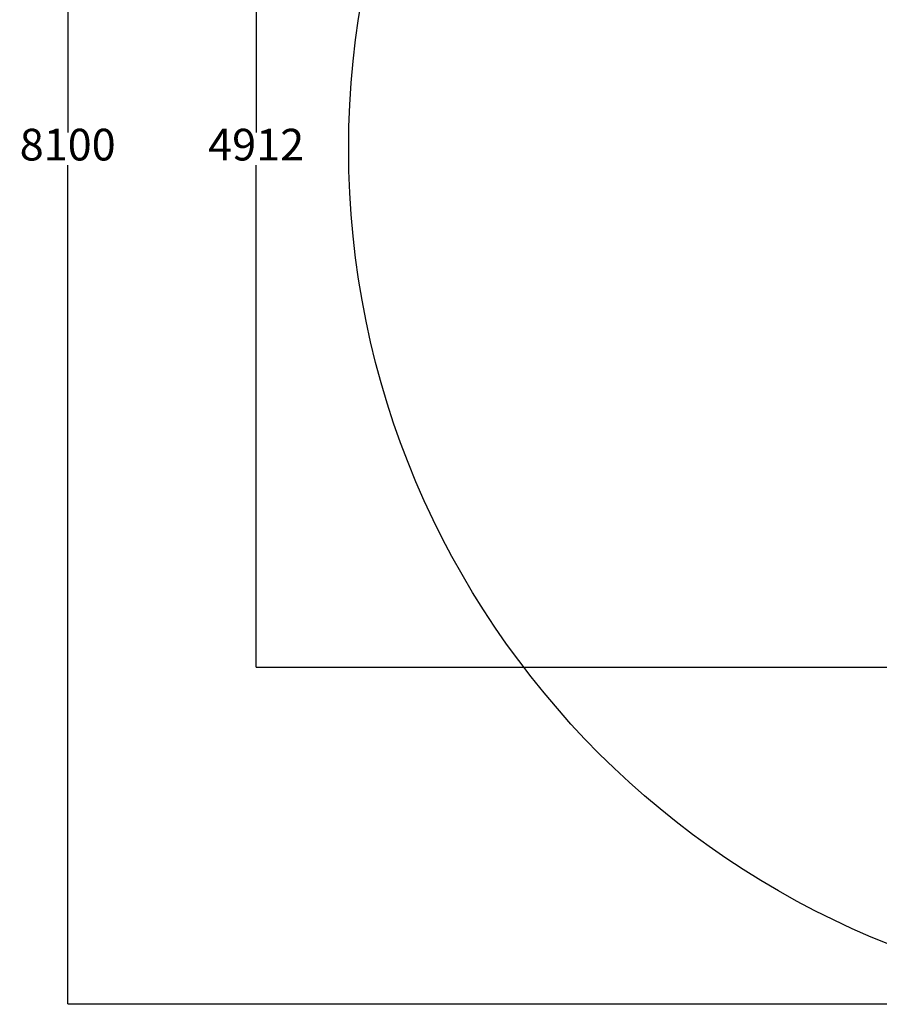
# Model space of a CAD drawing. Units: millimetres. Extents: x -1141 to 8517, y -60 to 10027.
# Drawn here: x -1141 to 2928, y 500 to 5161 of the extents above; entities that cross this region are included whole.
import ezdxf

# ---------------------------------------------------------------- set-up
doc = ezdxf.new("R2010")
doc.units = ezdxf.units.MM
doc.layers.add('Dimensions', color=7, linetype='Continuous')
doc.layers.add('Safetyarea', color=131, linetype='Continuous')
doc.styles.get("Standard").update_dxf_attribs({"font": 'arial.ttf'})
doc.dimstyles.new('Leikkiset keinu', dxfattribs={"dimtxt": 150, "dimasz": 2.5, "dimexe": 0.06, "dimexo": 0.625, "dimtad": 0, "dimtih": 1, "dimtoh": 1, "dimdec": 0, "dimtxsty": 'Standard', "dimcen": 2.5, "dimadec": 0, "dimazin": 0, "dimtfac": 1, "dimtmove": 0, "dimatfit": 3, "dimfxl": 1, "dimarcsym": 0})

# ---------------------------------------------------------------- blocks, each defined once
blk = doc.blocks.new('*D6')
at = {"layer": 'Defpoints', "color": 0}
for p in [(4466.6, 8600.3), (-913.4, 500.3), (4466.6, 500.3)]:
    blk.add_point(p, dxfattribs=at)
at = {"layer": 'Dimensions', "color": 0, "lineweight": -2}
for p, q in [((4466, 8600.3), (-913.4, 8600.3)), ((-913.4, 8597.8), (-913.4, 4627.5)), ((-913.4, 502.8), (-913.4, 4473.1)), ((4466, 500.3), (-913.4, 500.3))]:
    blk.add_line(p, q, dxfattribs=at)
at = {"layer": 'Dimensions', "color": 0}
for points in [[(-913, 8597.8), (-913.8, 8597.8), (-913.4, 8600.3)], [(-913.8, 502.8), (-913, 502.8), (-913.4, 500.3)]]:
    blk.add_solid(points, dxfattribs=at)
at = {"layer": 'Dimensions', "color": 0, "insert": (-913.4, 4550.3), "char_height": 150, "attachment_point": 5}
blk.add_mtext('8100', dxfattribs=at)
blk = doc.blocks.new('*D7')
at = {"layer": 'Defpoints', "color": 0}
for p in [(3081.6, 7006.4), (-21.5, 2094.3), (3081.6, 2094.3)]:
    blk.add_point(p, dxfattribs=at)
at = {"layer": 'Dimensions', "color": 0, "lineweight": -2}
for p, q in [((3081, 7006.4), (-21.6, 7006.4)), ((-21.5, 7003.9), (-21.5, 4627.5)), ((-21.5, 2096.8), (-21.5, 4473.1)), ((3081, 2094.3), (-21.6, 2094.3))]:
    blk.add_line(p, q, dxfattribs=at)
at = {"layer": 'Dimensions', "color": 0}
for points in [[(-21.1, 7003.9), (-22, 7003.9), (-21.5, 7006.4)], [(-22, 2096.8), (-21.1, 2096.8), (-21.5, 2094.3)]]:
    blk.add_solid(points, dxfattribs=at)
at = {"layer": 'Dimensions', "color": 0, "insert": (-21.5, 4550.3), "char_height": 150, "attachment_point": 5}
blk.add_mtext('4912', dxfattribs=at)

msp = doc.modelspace()

# ---------------------------------------------------------------- linework, layer by layer
at = {"layer": 'Safetyarea', "ltscale": 10}
msp.add_circle((4466.6, 4550.3), 4050, dxfattribs=at)

# ---------------------------------------------------------------- dimensions: what is measured, and where the dimension line sits
at = {"layer": 'Dimensions'}
for base, p1, p2, picture, middle in [((-913.4, 500.3), (4466.6, 8600.3), (4466.6, 500.3), '*D6', (-913.4, 4550.3)), ((-21.5, 2094.3), (3081.6, 7006.4), (3081.6, 2094.3), '*D7', (-21.5, 4550.3))]:
    dim = msp.add_linear_dim(base=base, p1=p1, p2=p2, angle=90, dimstyle='Leikkiset keinu', override={"dimlfac": 1}, dxfattribs=at)
    dim.commit()
    dim.dimension.update_dxf_attribs({"geometry": picture, "text_midpoint": middle})

doc.saveas('drawing.dxf')
